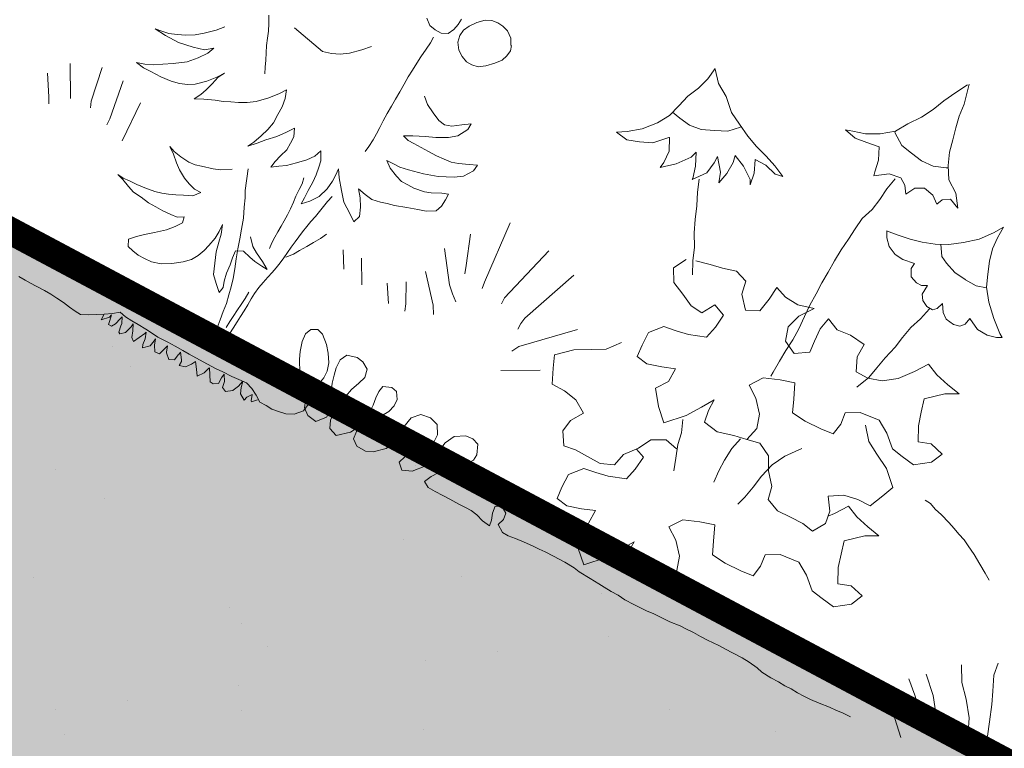
# Model space of a CAD drawing. Units: metres. Extents: x 392599 to 797980, y 536388 to 1073675.
# Drawn here: x 398645 to 398647, y 536786 to 536787 of the extents above; entities that cross this region are included whole.
import ezdxf

# ---------------------------------------------------------------- set-up
doc = ezdxf.new("R2010")
doc.units = ezdxf.units.M
doc.header["$MEASUREMENT"] = 0
doc.header["$PDMODE"] = 32
doc.header["$PDSIZE"] = -0.1
doc.layers.get('0').update_dxf_attribs({"lineweight": 13})
doc.layers.add('COTE', color=250, linetype='Continuous', lineweight=9)
doc.layers.add('nicicum', color=250, linetype='Continuous', lineweight=9)
doc.styles.get("Standard").update_dxf_attribs({"font": 'arial.ttf'})
doc.dimstyles.get("Standard").update_dxf_attribs({"dimtxt": 1.5, "dimasz": 0.35, "dimexe": 0.18, "dimexo": 0.0625, "dimgap": 0.1, "dimtad": 0, "dimzin": 0, "dimdsep": 46, "dimtxsty": 'Standard', "dimblk": 'DOT', "dimcen": 0.09, "dimse1": 1, "dimse2": 1, "dimclrd": 7, "dimclrt": 7, "dimadec": 0, "dimazin": 0, "dimtfac": 1, "dimtofl": 0, "dimtmove": 0, "dimatfit": 3, "dimldrblk": 'DOT', "dimfxl": 1, "dimtolj": 1, "dimtzin": 0, "dimlwd": 9, "dimarcsym": 1})

# ---------------------------------------------------------------- blocks, each defined once
blk = doc.blocks.new('A$C22C52089')
at = {"layer": 'nicicum', "color": 8, "linetype": 'Continuous', "lineweight": 5, "true_color": 0x808080}
for p, q in [((2325.9, 1125.5), (2314.4, 1105.2)), ((2330.8, 1114.8), (2327.5, 1128)), ((2335.8, 1094.5), (2330.8, 1114.8)), ((2314.4, 1105.2), (2303.4, 1084)), ((2337.7, 1073.6), (2335.8, 1094.5)), ((2303.4, 1084), (2294.3, 1062.9)), ((2294.3, 1062.9), (2283.6, 1042.5)), ((2341.8, 1053.5), (2337.7, 1073.6)), ((2283.6, 1042.5), (2268.7, 1022.2)), ((2346.8, 1033.5), (2341.8, 1053.5)), ((2351.7, 1013.1), (2346.8, 1033.5)), ((2268.7, 1022.2), (2256.1, 1002.1)), ((2360, 992.5), (2351.7, 1013.1)), ((2256.1, 1002.1), (2235.7, 986.2)), ((2256.1, 1002.1), (2256.4, 999.7)), ((2256.4, 999.7), (2276.4, 986.2)), ((2235.7, 986.2), (2214.6, 975.2)), ((2276.4, 986.2), (2296.8, 982.3)), ((2296.8, 982.3), (2317.4, 978.8)), ((2317.4, 978.8), (2338.5, 979.9)), ((2338.5, 979.9), (2358.6, 987.8)), ((2358.6, 987.8), (2361.6, 989.2)), ((2372.1, 972.2), (2360, 992.5)), ((2194, 969.1), (2181.9, 965.3)), ((2181.9, 965.3), (2202.5, 960.6)), ((2214.6, 975.2), (2194, 969.1)), ((2202.5, 960.6), (2223.1, 963.1)), ((2223.1, 963.1), (2244.3, 966.7)), ((2244.3, 966.7), (2253.9, 946.6)), ((2392.4, 957.9), (2372.1, 972.2)), ((1944, 954), (1941.1, 933.7)), ((1960.4, 935.1), (1944.7, 953.2)), ((2253.9, 946.6), (2257.7, 926.5)), ((2377.8, 937.8), (2389.1, 945)), ((2389.1, 945), (2406.7, 937.5)), ((2406.7, 937.5), (2392.4, 957.9)), ((2477.8, 929.3), (2488.2, 945.1)), ((2488.2, 945.1), (2487.6, 924.9)), ((1941.1, 933.7), (1934.8, 912.8)), ((1981.8, 922.1), (1960.4, 935.1)), ((2259.1, 920.2), (2279.7, 934.8)), ((2279.7, 934.8), (2300.1, 937.8)), ((2292.5, 932.1), (2288.3, 911.1)), ((2300.1, 937.8), (2311.6, 930.4)), ((2311.6, 930.4), (2320.1, 917.8)), ((2320.1, 917.8), (2328.4, 933.4)), ((2328.4, 933.4), (2342.9, 941.1)), ((2342.9, 941.1), (2360, 937.5)), ((2360, 937.5), (2373.2, 927.1)), ((2373.2, 927.1), (2377.8, 937.8)), ((2462.2, 909), (2477.8, 929.3)), ((1934.8, 912.8), (1925.7, 892.5)), ((2002.1, 902.4), (1981.8, 922.1)), ((2257.7, 926.5), (2259.1, 920.2)), ((2487.6, 924.9), (2489.2, 904.9)), ((2023, 891.6), (2002.1, 902.4)), ((2288.3, 911.1), (2286.1, 890.2)), ((2441.9, 891.7), (2462.2, 909)), ((2489.2, 904.9), (2494.4, 884.8)), ((1925.7, 892.5), (1919.7, 871.6)), ((2011.2, 872.4), (2026.6, 888.3)), ((2044.2, 880.9), (2023, 891.6)), ((2064.8, 872.4), (2044.2, 880.9)), ((2286.1, 890.2), (2282.6, 869.5)), ((2421.8, 877.6), (2441.9, 891.7)), ((2494.4, 884.8), (2501.9, 864.6)), ((1919.7, 871.6), (1913.4, 850.4)), ((1970.8, 854.5), (1991.1, 863.3)), ((1991.1, 863.3), (2011.2, 872.4)), ((2086.2, 865.5), (2064.8, 872.4)), ((2106.3, 858.1), (2086.2, 865.5)), ((2282.6, 869.5), (2275, 848.5)), ((2381.1, 860.2), (2401.5, 867.4)), ((2401.5, 867.4), (2421.8, 877.6)), ((2410, 871.7), (2420.7, 854.5)), ((2501.9, 864.6), (2509.7, 844.4)), ((1570.5, 847.2), (1560, 837.1)), ((1580.6, 851.6), (1570.5, 847.2)), ((1590.7, 853.1), (1580.6, 851.6)), ((1601, 852), (1590.7, 853.1)), ((1611.3, 848.5), (1601, 852)), ((1621.9, 840.4), (1611.3, 848.5)), ((1913.4, 850.4), (1901.8, 830.4)), ((1915.5, 857.5), (1930.7, 854.3)), ((1930.7, 854.3), (1950.7, 851.5)), ((1950.7, 851.5), (1970.8, 854.5)), ((2073, 851.8), (2072.8, 852.3)), ((2072.8, 852.3), (2093.1, 852.1)), ((2081.8, 831.5), (2073, 851.8)), ((2093.1, 852.1), (2113.4, 846)), ((2126.6, 848.5), (2106.3, 858.1)), ((2113.4, 846), (2126.6, 848.5)), ((2275, 848.5), (2272.7, 828.2)), ((2320.2, 849.1), (2340.6, 851.9)), ((2325.8, 839.4), (2320.9, 848.9)), ((2340.6, 851.9), (2361.1, 855.4)), ((2361.1, 855.4), (2381.1, 860.2)), ((2420.7, 854.5), (2432.8, 848.4)), ((2432.8, 848.4), (2452.3, 841.2)), ((1560, 837.1), (1551.7, 825.9)), ((1627.4, 829.6), (1621.9, 840.4)), ((2043.4, 830.6), (2040.6, 842.2)), ((2040.6, 842.2), (2061, 833.4)), ((2042.5, 810), (2043.4, 830.6)), ((2061, 833.4), (2081, 818.8)), ((2085.4, 811.4), (2081.8, 831.5)), ((2336.2, 828.5), (2325.8, 839.4)), ((2452.3, 841.2), (2472.6, 839)), ((2472.6, 839), (2473.7, 839.1)), ((2473.7, 839.1), (2493.7, 837.9)), ((2493.7, 837.9), (2510.3, 843.4)), ((2509.7, 844.4), (2524.9, 824.2)), ((1532.1, 809.2), (1534.5, 820)), ((1534.5, 820), (1534.8, 830.1)), ((1546.4, 815.8), (1545.1, 805.1)), ((1551.7, 825.9), (1546.4, 815.8)), ((1631.3, 822), (1628.2, 830.5)), ((1629.8, 811.6), (1631.3, 822)), ((1901.8, 830.4), (1884.2, 809.7)), ((1910.3, 797.1), (1929.6, 817.2)), ((1929.6, 817.2), (1930.4, 818)), ((1930.4, 818), (1940.8, 797.6)), ((1977.7, 805.9), (1981.2, 817.2)), ((1981.2, 817.2), (1990.9, 796.3)), ((2012.6, 795.2), (2015.9, 815.5)), ((2015.9, 815.5), (2015.6, 827.6)), ((2015.6, 827.6), (2032.1, 806.7)), ((2081, 818.8), (2085.4, 811.4)), ((2272.7, 828.2), (2270.9, 807.8)), ((2351.3, 821.4), (2336.2, 828.5)), ((2366.4, 820.2), (2351.3, 821.4)), ((2386.5, 823.3), (2366.4, 820.2)), ((2385.5, 813.2), (2386.5, 823.3)), ((2524.9, 824.2), (2545, 804)), ((1483.4, 804.8), (1493.5, 796.7)), ((1516.1, 794.3), (1526.9, 798.9)), ((1526.9, 798.9), (1532.1, 809.2)), ((1545.1, 805.1), (1547.5, 793.7)), ((1617.9, 791.5), (1626.3, 801.6)), ((1626.3, 801.6), (1629.8, 811.6)), ((1884.2, 809.7), (1864.2, 794.4)), ((1960.9, 785), (1977.7, 805.9)), ((2032.1, 806.7), (2037.9, 790)), ((2037.9, 790), (2042.5, 810)), ((2270.9, 807.8), (2268.8, 786.6)), ((2391.7, 801), (2385.5, 813.2)), ((2404.4, 796.5), (2391.7, 801)), ((2422.5, 801.3), (2413.7, 796.6)), ((2421.3, 784), (2422.5, 801.3)), ((2545, 804), (2565.2, 786.6)), ((1493.5, 796.7), (1504.7, 794.5)), ((1504.7, 794.5), (1516.1, 794.3)), ((1508.2, 782.2), (1508.1, 772)), ((1547.5, 793.7), (1555, 783.1)), ((1555, 783.1), (1565, 776.1)), ((1606.7, 780.9), (1617.9, 791.5)), ((1864.2, 794.4), (1849.3, 785)), ((1849.3, 785), (1869.9, 781.7)), ((1869.9, 781.7), (1890, 788.3)), ((1890, 788.3), (1910.3, 797.1)), ((1940.3, 767.1), (1960.9, 785)), ((1940.8, 797.6), (1941.7, 777.3)), ((1990.9, 796.3), (1996.4, 775.9)), ((1996.6, 774), (2012.6, 795.2)), ((2268.8, 786.6), (2267.6, 765.3)), ((2413.7, 796.6), (2404.4, 796.5)), ((2426.9, 775.5), (2421.3, 784)), ((2458.1, 786.1), (2454, 775)), ((2466.3, 773.9), (2458.1, 786.1)), ((2509.8, 785.4), (2507.4, 773.6)), ((2529.8, 775.5), (2509.8, 785.4)), ((2571.8, 782.9), (2563.4, 778.3)), ((2565.2, 786.6), (2571.8, 782.9)), ((1508.1, 772), (1506.5, 758.9)), ((1565, 776.1), (1575.4, 771.7)), ((1575.4, 771.7), (1585.7, 771.5)), ((1585.7, 771.5), (1596.4, 773.7)), ((1596.4, 773.7), (1606.7, 780.9)), ((1941.7, 777.3), (1940.3, 767.1)), ((1996.4, 775.9), (1996.6, 774)), ((2006.3, 780), (2013.7, 759.6)), ((2437.6, 769.9), (2426.9, 775.5)), ((2448.4, 769.3), (2437.6, 769.9)), ((2443.3, 768.3), (2437.9, 747.1)), ((2454, 775), (2448.4, 769.3)), ((2475.9, 766.2), (2466.3, 773.9)), ((2490.5, 764.4), (2475.9, 766.2)), ((2501.4, 766.6), (2490.5, 764.4)), ((2507.4, 773.6), (2501.4, 766.6)), ((2547.8, 774.7), (2529.8, 775.5)), ((2563.4, 778.3), (2547.8, 774.7)), ((1506.5, 758.9), (1504.6, 743.6)), ((2013.7, 759.6), (2023.8, 739.2)), ((2267.6, 765.3), (2266.6, 743.8)), ((1504.6, 743.6), (1503.7, 731.5)), ((2023.8, 739.2), (2031.8, 718)), ((2266.6, 743.8), (2266.1, 723.3)), ((2437.9, 747.1), (2430.7, 726.9)), ((1413.1, 708.2), (1424.8, 720.7)), ((1502.7, 717.9), (1501.8, 704.5)), ((1503.7, 731.5), (1502.7, 717.9)), ((2031.8, 718), (2040.2, 697.7)), ((2266.1, 723.3), (2265.8, 702.9)), ((2430.7, 726.9), (2426.3, 705.8)), ((1397.5, 693.8), (1413.1, 708.2)), ((1501.8, 704.5), (1501.3, 690.7)), ((2265.8, 702.9), (2265.4, 681.3)), ((2426.3, 705.8), (2422.8, 685.6)), ((1250, 687.2), (1256.6, 675.2)), ((1297.7, 688.6), (1356.7, 675.6)), ((1371.3, 679.4), (1384.9, 685.2)), ((1384.9, 685.2), (1397.5, 693.8)), ((1501.3, 690.7), (1501, 676.3)), ((1551.4, 679.3), (1540.8, 689)), ((1629.9, 684.6), (1617.3, 676)), ((1629.8, 674), (1629.9, 684.6)), ((2040.2, 697.7), (2051.9, 676.8)), ((2422.8, 685.6), (2416.6, 662.5)), ((2485, 686.8), (2470.1, 665.5)), ((2505.3, 677.6), (2485, 686.8)), ((1256.6, 675.2), (1262.3, 663.3)), ((1356.7, 675.6), (1371.3, 679.4)), ((1501, 676.3), (1500.5, 662.2)), ((1565.9, 671.5), (1551.4, 679.3)), ((1580.4, 664.6), (1565.9, 671.5)), ((1617.3, 676), (1603.6, 666.4)), ((1620, 656.6), (1629.8, 674)), ((2051.9, 676.8), (2060.3, 655.7)), ((2109.3, 668.1), (2088.3, 663.9)), ((2132.2, 674.3), (2109.3, 668.1)), ((2153.3, 667.1), (2132.2, 674.3)), ((2203.8, 681.4), (2201.4, 658.4)), ((2224, 674.2), (2203.8, 681.4)), ((2248, 672.7), (2224, 674.2)), ((2274.6, 679.9), (2248, 672.7)), ((2257.9, 656.6), (2274.6, 679.9)), ((2265.4, 681.3), (2266.3, 660.6)), ((2303.4, 675.7), (2299, 654.5)), ((2324.6, 666.5), (2303.4, 675.7)), ((2348.5, 668.9), (2324.6, 666.5)), ((2375.4, 665.6), (2348.5, 668.9)), ((2529.3, 671.4), (2505.3, 677.6)), ((2552.4, 667), (2529.3, 671.4)), ((1262.3, 663.3), (1266.1, 652.2)), ((1266.1, 652.2), (1270.2, 641.2)), ((1500.5, 662.2), (1500, 648.6)), ((1592, 662.6), (1580.4, 664.6)), ((1603.6, 666.4), (1592, 662.6)), ((1607.4, 647), (1620, 656.6)), ((2049.3, 652.6), (2037.3, 630.4)), ((2060.3, 655.7), (2070.5, 634.7)), ((2088.3, 663.9), (2064.5, 657.7)), ((2157.6, 645.1), (2153.3, 667.1)), ((2201.4, 658.4), (2197, 634.4)), ((2250.7, 632.6), (2257.9, 656.6)), ((2266.3, 660.6), (2267.6, 638.3)), ((2299, 654.5), (2300.4, 632.6)), ((2374.9, 642.6), (2375.4, 665.6)), ((2416.6, 662.5), (2412.2, 641.4)), ((2470.1, 665.5), (2451.4, 642.1)), ((2505.2, 632.6), (2531.5, 656.1)), ((2531.5, 656.1), (2552.4, 667)), ((1194.7, 635.9), (1185, 624.4)), ((1270.2, 641.2), (1275.5, 629.9)), ((1500, 648.6), (1499.6, 634.7)), ((1573.4, 630.7), (1588.9, 637.4)), ((1588.9, 637.4), (1607.4, 647)), ((2175.2, 624.4), (2157.6, 645.1)), ((2267.6, 638.3), (2267.4, 617.4)), ((2384.9, 619.8), (2374.9, 642.6)), ((2412.2, 641.4), (2407.8, 621.2)), ((2451.4, 642.1), (2429.7, 626.4)), ((1185, 624.4), (1169.4, 610.9)), ((1275.5, 629.9), (1280.3, 619.1)), ((1280.3, 619.1), (1285.3, 608.1)), ((1499.6, 634.7), (1499.4, 621)), ((1499.4, 621), (1499.4, 608.9)), ((1540.4, 614.5), (1554, 622.1)), ((1554, 622.1), (1573.4, 630.7)), ((1658.6, 623.4), (1642.1, 616.8)), ((1671.2, 629.2), (1658.6, 623.4)), ((1670.2, 617.6), (1671.2, 629.2)), ((2037.3, 630.4), (2049.2, 609.6)), ((2197, 634.4), (2175.2, 624.4)), ((2257.8, 609.7), (2250.7, 632.6)), ((2300.4, 632.6), (2301.8, 612.5)), ((2406.9, 619.3), (2384.9, 619.8)), ((2407.8, 621.2), (2397.7, 598)), ((2429.7, 626.4), (2406.9, 619.3)), ((2511.4, 610.8), (2505.2, 632.6)), ((1169.4, 610.9), (1157.7, 601.3)), ((1285.3, 608.1), (1289.6, 598)), ((1499.4, 608.9), (1499.4, 596.6)), ((1551, 611.5), (1540.4, 614.5)), ((1561.7, 611.4), (1551, 611.5)), ((1575.2, 611.4), (1561.7, 611.4)), ((1588.8, 611.3), (1575.2, 611.4)), ((1604.3, 611.2), (1588.8, 611.3)), ((1617.8, 612.1), (1604.3, 611.2)), ((1630.4, 613), (1617.8, 612.1)), ((1642.1, 616.8), (1630.4, 613)), ((1659.4, 602.1), (1670.2, 617.6)), ((2049.2, 609.6), (2071.4, 599.5)), ((2113.7, 586.9), (2126.7, 608.2)), ((2126.7, 608.2), (2147, 599.9)), ((2280, 598.7), (2257.8, 609.7)), ((2267.4, 617.4), (2265.5, 596.4)), ((2301.8, 612.5), (2280, 598.7)), ((2517.5, 588.9), (2511.4, 610.8)), ((1131.5, 587.9), (1117.9, 583.1)), ((1144.1, 593.6), (1131.5, 587.9)), ((1157.7, 601.3), (1144.1, 593.6)), ((1164.4, 581.9), (1182.8, 586.6)), ((1182.8, 586.6), (1195.5, 596.2)), ((1195.5, 596.2), (1190.6, 584.6)), ((1326.1, 580.9), (1333.9, 591.5)), ((1333.9, 591.5), (1338.7, 577.9)), ((1499.4, 596.6), (1499.1, 585.6)), ((1622.5, 582), (1646.8, 593.5)), ((1646.8, 593.5), (1659.4, 602.1)), ((2071.4, 599.5), (2092.7, 588.4)), ((2092.7, 588.4), (2113.7, 586.9)), ((2147, 599.9), (2144.6, 576)), ((2265.5, 596.4), (2264.5, 575.6)), ((2529.5, 565.2), (2517.5, 588.9)), ((1106.3, 581.3), (1094.6, 579.4)), ((1094.6, 579.4), (1115, 577.3)), ((1117.9, 583.1), (1106.3, 581.3)), ((1115, 577.3), (1139.2, 577.2)), ((1139.2, 577.2), (1164.4, 581.9)), ((1179.8, 570.2), (1167.1, 555.7)), ((1190.6, 584.6), (1179.8, 570.2)), ((1314.4, 566.4), (1326.1, 580.9)), ((1338.7, 577.9), (1340.5, 563.4)), ((1497.8, 572.5), (1496.3, 562.3)), ((1499.1, 585.6), (1497.8, 572.5)), ((1574, 568.8), (1599.2, 574.4)), ((1599.2, 574.4), (1622.5, 582)), ((1763.9, 570.1), (1772, 463.2)), ((2144.6, 576), (2139.2, 554.8)), ((2264.5, 575.6), (2263.9, 554.7)), ((2550.4, 572.3), (2529.5, 565.2)), ((2574.4, 566), (2550.4, 572.3)), ((1167.1, 555.7), (1147.7, 542.3)), ((1210.6, 542.9), (1222.3, 556.4)), ((1224.3, 557.3), (1220.3, 542.8)), ((1222.3, 556.4), (1230.2, 567.9)), ((1230.2, 567.9), (1224.3, 557.3)), ((1298.8, 551), (1314.4, 566.4)), ((1340.5, 563.4), (1340.5, 548.9)), ((1545.8, 557.3), (1535.2, 566.1)), ((1535.2, 566.1), (1548.8, 566)), ((1561.3, 550.4), (1545.8, 557.3)), ((1548.8, 566), (1559.5, 565.9)), ((1559.5, 565.9), (1574, 568.8)), ((1640.8, 560.6), (1625.2, 552.9)), ((1651.5, 564.4), (1640.8, 560.6)), ((1650.3, 541.2), (1651.4, 553.8)), ((1651.4, 553.8), (1651.5, 564.4)), ((1841.9, 559.1), (1813.6, 455.7)), ((2139.2, 554.8), (2110.7, 544.7)), ((2263.9, 554.7), (2263.4, 547.1)), ((2280, 548.9), (2303.8, 556.1)), ((2303.8, 556.1), (2314.8, 531.4)), ((2400.5, 551.2), (2422.3, 563.1)), ((2422.3, 563.1), (2455.7, 566.6)), ((2455.7, 566.6), (2477, 553.6)), ((2565.2, 545.8), (2574.4, 566)), ((1147.7, 542.3), (1133.1, 533.6)), ((1196, 529.4), (1210.6, 542.9)), ((1220.3, 542.8), (1216.4, 529.3)), ((1273.6, 535.7), (1286.2, 542.4)), ((1286.2, 542.4), (1298.8, 551)), ((1340.5, 548.9), (1340.4, 533.4)), ((1366.5, 529.3), (1375.3, 541.9)), ((1375.3, 541.9), (1381, 528.3)), ((1572.9, 546.5), (1561.3, 550.4)), ((1584.5, 546.4), (1572.9, 546.5)), ((1596.1, 546.3), (1584.5, 546.4)), ((1614.6, 549.1), (1596.1, 546.3)), ((1625.2, 552.9), (1614.6, 549.1)), ((1646.4, 530.5), (1650.3, 541.2)), ((1897.4, 543), (1858.7, 441.9)), ((2089.7, 540.5), (2068.8, 537.2)), ((2110.7, 544.7), (2089.7, 540.5)), ((2238.5, 517.5), (2253.4, 538.8)), ((2253.4, 538.8), (2280, 548.9)), ((2402.8, 531.2), (2400.5, 551.2)), ((2457.5, 527.4), (2439.8, 549.1)), ((2477, 553.6), (2497.5, 534.9)), ((2540.7, 528.1), (2565.2, 545.8)), ((1119.5, 525), (1106.9, 519.3)), ((1133.1, 533.6), (1119.5, 525)), ((1172.7, 517.9), (1185.3, 522.7)), ((1185.3, 522.7), (1196, 529.4)), ((1216.4, 529.3), (1212.4, 518.6)), ((1220.2, 513.8), (1237.6, 521.4)), ((1237.6, 521.4), (1250.2, 525.2)), ((1250.2, 525.2), (1261.9, 530.9)), ((1261.9, 530.9), (1273.6, 535.7)), ((1340.4, 533.4), (1337.4, 518.9)), ((1355.8, 515.8), (1366.5, 529.3)), ((1381, 528.3), (1380.9, 516.7)), ((1426.5, 516.4), (1431.4, 528.9)), ((1431.4, 528.9), (1439, 514.4)), ((1618.2, 518.1), (1631.8, 521.9)), ((1631.8, 521.9), (1646.4, 530.5)), ((1714.8, 522.8), (1732.2, 473.6)), ((2068.8, 537.2), (2051, 516.8)), ((2314.8, 531.4), (2323.8, 510.5)), ((2399.4, 511), (2402.8, 531.2)), ((2478.7, 515.4), (2457.5, 527.4)), ((2497.5, 534.9), (2517.7, 531.4)), ((2517.7, 531.4), (2540.7, 528.1)), ((1106.9, 519.3), (1093.3, 515.5)), ((1093.3, 515.5), (1107.8, 513.5)), ((1107.8, 513.5), (1121.4, 513.4)), ((1121.4, 513.4), (1139.8, 513.3)), ((1139.8, 513.3), (1158.2, 515.1)), ((1158.2, 515.1), (1172.7, 517.9)), ((1212.4, 518.6), (1205.6, 507.1)), ((1205.6, 507.1), (1220.2, 513.8)), ((1337.4, 518.9), (1332.4, 504.4)), ((1342.1, 502.4), (1355.8, 515.8)), ((1380.9, 516.7), (1380.9, 504.1)), ((1417.7, 504.8), (1426.5, 516.4)), ((1439, 514.4), (1440.9, 503.7)), ((1471.9, 505.4), (1471, 516.1)), ((1471, 516.1), (1478.7, 503.5)), ((1471.8, 493.8), (1471.9, 505.4)), ((1568.8, 502.9), (1581.4, 505.8)), ((1581.4, 505.8), (1600.8, 512.4)), ((1600.8, 512.4), (1618.2, 518.1)), ((2051, 516.8), (2051.4, 492.9)), ((2258.9, 503.5), (2238.5, 517.5)), ((2323.8, 510.5), (2348.7, 508.1)), ((2348.7, 508.1), (2377.4, 508.7)), ((2377.4, 508.7), (2399.4, 511)), ((2503.9, 501.5), (2478.7, 515.4)), ((1320.7, 479.2), (1332.4, 490.8)), ((1326.5, 489.9), (1320.7, 479.2)), ((1332.4, 504.4), (1326.5, 489.9)), ((1332.4, 490.8), (1342.1, 502.4)), ((1375.9, 490.5), (1373, 478)), ((1380.9, 504.1), (1375.9, 490.5)), ((1392.3, 480.7), (1405, 492.3)), ((1405, 492.3), (1417.7, 504.8)), ((1440.9, 503.7), (1442.8, 490.1)), ((1442.8, 490.1), (1443.7, 476.6)), ((1469.8, 478.3), (1471.8, 493.8)), ((1478.7, 503.5), (1492.1, 486.9)), ((1525.1, 490.6), (1515.5, 502.3)), ((1515.5, 502.3), (1530, 499.3)), ((1532.8, 477), (1525.1, 490.6)), ((1530, 499.3), (1543.5, 497.3)), ((1543.5, 497.3), (1558.1, 500.1)), ((1558.1, 500.1), (1568.8, 502.9)), ((2051.4, 492.9), (2052.8, 472.8)), ((2276.5, 482.8), (2258.9, 503.5)), ((2528.2, 479), (2503.9, 501.5)), ((1047, 481.5), (1056.9, 424)), ((1088.2, 478.7), (1098, 412.3)), ((1373, 478), (1371, 466.3)), ((1371, 466.3), (1381.7, 474)), ((1381.7, 474), (1392.3, 480.7)), ((1427.1, 476.4), (1429.3, 466.3)), ((1443.7, 476.6), (1443.6, 461.1)), ((1463.9, 460.9), (1469.8, 478.3)), ((1492.1, 486.9), (1504.6, 471.4)), ((1538.5, 462.4), (1532.8, 477)), ((1687.7, 481.7), (1722.9, 432.1)), ((1732.2, 473.6), (1736.8, 460.4)), ((2001.6, 459.5), (2019.3, 481.2)), ((2052.8, 472.8), (2072.9, 469.3)), ((2072.9, 469.3), (2096.7, 476.5)), ((2096.7, 476.5), (2118.6, 484.6)), ((2118.6, 484.6), (2118.1, 460.6)), ((2283.6, 460), (2276.5, 482.8)), ((2520, 458.8), (2528.2, 479)), ((2585.3, 485.4), (2595.4, 484.3)), ((2595.4, 484.3), (2606.7, 479.8)), ((2606.7, 479.8), (2620.2, 476.4)), ((2620.2, 476.4), (2637, 470.8)), ((997, 462.8), (1024.6, 411.9)), ((1130.7, 459.5), (1133, 389.9)), ((1429.3, 466.3), (1429.3, 455.4)), ((1443.6, 461.1), (1443.5, 447.5)), ((1454.1, 446.5), (1463.9, 460.9)), ((1480.4, 460), (1478.5, 449.4)), ((1483.3, 470.7), (1480.4, 460)), ((1504.6, 471.4), (1522, 459.6)), ((1522, 459.6), (1534.5, 450.8)), ((1534.5, 450.8), (1538.5, 462.4)), ((1772, 463.2), (1773.8, 452.3)), ((1944.8, 466.1), (1872, 395.7)), ((1980.4, 447.5), (2001.6, 459.5)), ((2118.1, 460.6), (2104.1, 440.3)), ((2186.2, 448.5), (2199.2, 468.9)), ((2199.2, 468.9), (2198.7, 448.8)), ((2277.4, 435.9), (2283.6, 460)), ((2364.9, 465.4), (2345.7, 441.2)), ((2509, 434.6), (2520, 458.8)), ((2637, 470.8), (2649.4, 466.3)), ((2649.4, 466.3), (2660.7, 461.8)), ((2660.7, 461.8), (2673.1, 457.3)), ((2673.1, 457.3), (2683.2, 451.7)), ((1338.9, 446.2), (1351.3, 412.2)), ((1429.3, 455.4), (1429.7, 443.5)), ((1429.7, 443.5), (1431, 432.6)), ((1443.5, 447.5), (1443.4, 435.9)), ((1443.4, 435.9), (1454.1, 446.5)), ((1478.5, 449.4), (1476.3, 439.2)), ((1813.6, 455.7), (1813.6, 444.8)), ((1858.7, 441.9), (1857.5, 430.9)), ((1955.2, 433.6), (1980.4, 447.5)), ((2104.1, 440.3), (2122.7, 415.8)), ((2170.4, 424.3), (2186.2, 448.5)), ((2198.7, 448.8), (2201.9, 428.8)), ((2277.4, 435.9), (2299.3, 441.1)), ((2299.3, 441.1), (2321.5, 429.1)), ((2345.7, 441.2), (2334.1, 418.6)), ((2683.2, 451.7), (2698.9, 443.8)), ((2698.9, 443.8), (2714.7, 433.7)), ((971.8, 431), (991.9, 397.8)), ((1056.9, 424), (1061.1, 413.7)), ((1299, 423.6), (1288.1, 419.2)), ((1315.6, 433.4), (1299, 423.6)), ((1431, 432.6), (1431.9, 420.7)), ((1474.2, 428.8), (1471.4, 417.6)), ((1476.3, 439.2), (1474.2, 428.8)), ((1677.9, 433.2), (1714.8, 389.9)), ((1722.9, 432.1), (1734.5, 421.7)), ((1857.5, 430.9), (1856.9, 420.5)), ((1930.9, 411.1), (1955.2, 433.6)), ((2143.2, 396), (2170.4, 424.3)), ((2201.9, 428.8), (2227.8, 424.5)), ((2227.8, 424.5), (2255.5, 431.7)), ((2255.5, 431.7), (2277.4, 435.9)), ((2267.4, 432.1), (2262.7, 411.2)), ((2321.5, 429.1), (2333.4, 407.3)), ((2440.4, 416.1), (2462.2, 429.9)), ((2462.2, 429.9), (2486, 434.2)), ((2486, 434.2), (2509, 434.6)), ((2714.7, 433.7), (2729.3, 424.7)), ((2729.3, 424.7), (2740.6, 417.9)), ((1098, 412.3), (1098.4, 401.6)), ((1217.4, 414.8), (1207.3, 418.7)), ((1207.3, 418.7), (1218.7, 410)), ((1231, 411.7), (1217.4, 414.8)), ((1218.7, 410), (1229.3, 399.9)), ((1246.8, 410.4), (1231, 411.7)), ((1258.2, 411.3), (1246.8, 410.4)), ((1268.7, 414.3), (1258.2, 411.3)), ((1288.1, 419.2), (1268.7, 414.3)), ((1351.3, 412.2), (1357, 401.5)), ((1431.9, 420.7), (1431.9, 409.3)), ((1431.9, 409.3), (1431.9, 398.3)), ((1469.5, 407.5), (1467.1, 396.1)), ((1471.4, 417.6), (1469.5, 407.5)), ((1503.9, 411.1), (1498.6, 400.1)), ((1734.5, 421.7), (1745.4, 412.4)), ((1939.1, 390.8), (1930.9, 411.1)), ((2122.7, 415.8), (2143.2, 396)), ((2168.4, 415.6), (2176.7, 395.3)), ((2262.7, 411.2), (2260.5, 388.7)), ((2334.1, 418.6), (2327.3, 393.9)), ((2333.4, 407.3), (2350.1, 386.6)), ((2454.2, 395.3), (2440.4, 416.1)), ((2477.7, 417.2), (2462.8, 395.9)), ((2498, 408.1), (2477.7, 417.2)), ((2522, 401.8), (2498, 408.1)), ((991.9, 397.8), (997, 387.1)), ((1229.3, 399.9), (1239.3, 391.5)), ((1239.3, 391.5), (1252.9, 383.6)), ((1357, 401.5), (1362.7, 387)), ((1431.9, 398.3), (1431.5, 387.8)), ((1467.1, 396.1), (1465.5, 386.1)), ((1498.6, 400.1), (1491.6, 389.1)), ((1540.4, 401.4), (1556.5, 373.7)), ((1573.9, 403.2), (1594.7, 364.5)), ((1657.1, 403.2), (1673.8, 370.8)), ((1872, 395.7), (1865.6, 383.5)), ((2176.7, 395.3), (2180.5, 375.2)), ((2327.3, 393.9), (2323.7, 371.4)), ((2457.5, 374.3), (2454.2, 395.3)), ((2462.8, 395.9), (2455.6, 386.8)), ((2545.1, 397.5), (2522, 401.8)), ((2524.2, 386.5), (2545.1, 397.5)), ((1252.9, 383.6), (1264.4, 378.8)), ((1264.4, 378.8), (1276.2, 375.3)), ((1276.2, 375.3), (1288.1, 374.9)), ((1288.1, 374.9), (1278.8, 364.3)), ((1362.7, 387), (1370.4, 370.5)), ((1431, 377.3), (1430.6, 367.2)), ((1431.5, 387.8), (1431, 377.3)), ((1464.1, 375.8), (1462.5, 365.1)), ((1465.5, 386.1), (1464.1, 375.8)), ((1485, 378.1), (1477.1, 366.7)), ((1491.6, 389.1), (1485, 378.1)), ((1630.5, 386.4), (1648.4, 358.1)), ((1714.8, 389.9), (1722.9, 376.6)), ((1921.6, 377.7), (1864.5, 347.1)), ((1950.1, 366.7), (1939.1, 390.8)), ((2180.5, 375.2), (2187.9, 354.1)), ((2260.5, 388.7), (2260.5, 368.6)), ((2350.1, 386.6), (2355.3, 364.7)), ((2497.9, 363.1), (2524.2, 386.5)), ((1278.8, 364.3), (1264.8, 357.7)), ((1370.4, 370.5), (1376.1, 353)), ((1430.6, 367.2), (1430.6, 356.6)), ((1462.5, 365.1), (1461.1, 354.1)), ((1477.1, 366.7), (1471, 356.6)), ((1673.8, 370.8), (1678.4, 359.3)), ((1973.1, 366.3), (1950.1, 366.7)), ((1996.9, 362), (1973.1, 366.3)), ((2018.6, 348.2), (1996.9, 362)), ((2137.6, 361.2), (2125.7, 339.4)), ((2159.8, 373.2), (2137.6, 361.2)), ((2181.7, 368), (2159.8, 373.2)), ((2260.5, 368.6), (2262.4, 348.3)), ((2323.7, 371.4), (2319, 350.2)), ((2355.3, 364.7), (2377.5, 355.6)), ((2444.5, 353), (2457.5, 374.3)), ((2504.1, 341.2), (2497.9, 363.1)), ((1231.4, 343.7), (1220, 341.1)), ((1242.4, 347.6), (1231.4, 343.7)), ((1253.4, 352.5), (1242.4, 347.6)), ((1264.8, 357.7), (1253.4, 352.5)), ((1344.7, 332.3), (1344.7, 345)), ((1344.7, 345), (1349.9, 330.1)), ((1376.1, 353), (1380.8, 337.5)), ((1405.7, 336.2), (1395.1, 349)), ((1430.6, 356.6), (1431.9, 346.5)), ((1459.9, 343.8), (1458.5, 333.8)), ((1461.1, 354.1), (1459.9, 343.8)), ((1471, 356.6), (1462.2, 346.5)), ((2004.9, 327.4), (2018.6, 348.2)), ((2187.9, 354.1), (2194.8, 333.5)), ((2319, 350.2), (2314.4, 334.3)), ((2377.5, 355.6), (2401.4, 356)), ((2401.4, 356), (2424.4, 356.5)), ((2424.4, 356.5), (2444.5, 353)), ((1163.4, 336.2), (1152.9, 337.1)), ((1152.9, 337.1), (1163.9, 333.6)), ((1174.4, 337.1), (1163.4, 336.2)), ((1163.9, 333.6), (1177.9, 327.9)), ((1188.4, 337.6), (1174.4, 337.1)), ((1177.9, 327.9), (1189.3, 323.5)), ((1202.5, 338.4), (1188.4, 337.6)), ((1220, 341.1), (1202.5, 338.4)), ((1272.3, 320.9), (1282.4, 326.6)), ((1282.4, 326.6), (1284.5, 316.5)), ((1344.2, 319.6), (1344.7, 332.3)), ((1349.9, 330.1), (1353, 316.5)), ((1380.8, 337.5), (1385.6, 321)), ((1416.2, 329.7), (1405.7, 336.2)), ((1431.6, 322.2), (1416.2, 329.7)), ((1458.5, 333.8), (1456.4, 323.2)), ((2001.6, 306.4), (2004.9, 327.4)), ((2125.7, 339.4), (2109, 318.7)), ((2123.6, 336.9), (2139.7, 330.4)), ((2139.7, 330.4), (2137.3, 306.4)), ((2510.2, 319.3), (2504.1, 341.2)), ((1189.3, 323.5), (1204.2, 322.2)), ((1204.2, 322.2), (1219.6, 319.6)), ((1219.6, 319.6), (1233.2, 319.1)), ((1233.2, 319.1), (1246.8, 319.1)), ((1246.8, 319.1), (1261.3, 320)), ((1261.3, 320), (1272.3, 320.9)), ((1284.5, 316.5), (1276.6, 305.5)), ((1340.7, 303.8), (1344.2, 319.6)), ((1353, 316.5), (1356.1, 300.2)), ((1383.7, 316.5), (1395.6, 322.2)), ((1385, 304.2), (1383.7, 316.5)), ((1385.6, 321), (1391.3, 305.5)), ((1395.6, 322.2), (1409.6, 318.2)), ((1409.6, 318.2), (1420.6, 316)), ((1420.6, 316), (1434.2, 314.7)), ((1444.7, 313.9), (1431.6, 322.2)), ((1434.2, 314.7), (1444.7, 313.9)), ((1454.4, 313.1), (1451.7, 303)), ((1456.4, 323.2), (1454.4, 313.1)), ((2109, 318.7), (2103.8, 296.8)), ((2522.2, 295.6), (2510.2, 319.3)), ((1266.6, 294.1), (1251.2, 280.5)), ((1276.6, 305.5), (1266.6, 294.1)), ((1337.6, 292.8), (1340.7, 303.8)), ((1356.1, 300.2), (1370.1, 265.1)), ((1386.8, 291.9), (1385, 304.2)), ((1391.3, 305.5), (1397, 289.9)), ((1451.7, 303), (1448.8, 291.7)), ((2014.6, 285.1), (2001.6, 306.4)), ((2103.8, 296.8), (2081.6, 287.6)), ((2137.3, 306.4), (2131.9, 285.3)), ((2393.2, 281.6), (2415, 293.5)), ((2415, 293.5), (2448.4, 297.1)), ((2448.4, 297.1), (2469.7, 284.1)), ((2543.1, 302.7), (2522.2, 295.6)), ((2567.1, 296.5), (2543.1, 302.7)), ((2557.9, 276.2), (2567.1, 296.5)), ((2817.9, 303.3), (2821.1, 282.3)), ((1251.2, 280.5), (1238.5, 270)), ((1326.2, 270), (1332.8, 280.9)), ((1332.8, 280.9), (1337.6, 292.8)), ((1388.1, 277), (1386.8, 291.9)), ((1390.7, 263.4), (1388.1, 277)), ((1397, 289.9), (1401.8, 274.4)), ((1446.2, 280.8), (1444.9, 269)), ((1448.8, 291.7), (1446.2, 280.8)), ((2034.7, 288.5), (2014.6, 285.1)), ((2057.7, 288.1), (2034.7, 288.5)), ((2081.6, 287.6), (2057.7, 288.1)), ((2131.9, 285.3), (2103.4, 275.1)), ((2246.1, 269.3), (2272.7, 279.3)), ((2272.7, 279.3), (2296.5, 286.5)), ((2296.5, 286.5), (2307.5, 261.8)), ((2395.5, 261.6), (2393.2, 281.6)), ((2469.7, 284.1), (2490.2, 265.3)), ((2821.1, 282.3), (2832, 258.2)), ((1227.9, 260.8), (1218.3, 250.7)), ((1238.5, 270), (1227.9, 260.8)), ((1316.1, 259.9), (1326.2, 270)), ((1370.1, 265.1), (1381.1, 253.7)), ((1394.3, 253.3), (1390.7, 263.4)), ((1401.8, 274.4), (1405.5, 260.8)), ((1405.5, 260.8), (1408.4, 247.2)), ((1435.6, 266.4), (1435, 254.4)), ((1444.9, 269), (1444, 258.6)), ((1554.9, 260), (1565.2, 265.1)), ((1565.2, 265.1), (1575.5, 261.9)), ((1575.5, 261.9), (1589.5, 250.2)), ((2061.4, 267.6), (2043.7, 247.2)), ((2082.4, 270.9), (2061.4, 267.6)), ((2103.4, 275.1), (2082.4, 270.9)), ((2231.2, 247.9), (2246.1, 269.3)), ((2307.5, 261.8), (2316.5, 240.9)), ((2392.1, 241.4), (2395.5, 261.6)), ((2490.2, 265.3), (2510.4, 261.9)), ((2510.4, 261.9), (2533.4, 258.5)), ((2533.4, 258.5), (2557.9, 276.2)), ((2765.6, 272.4), (2779.6, 247)), ((1218.3, 250.7), (1223.5, 240.1)), ((1285.4, 240.1), (1300.8, 248.9)), ((1300.8, 248.9), (1316.1, 259.9)), ((1381.1, 253.7), (1392.1, 243.2)), ((1392.1, 243.2), (1394.3, 253.3)), ((1408.4, 247.2), (1411.2, 232.7)), ((1435, 254.4), (1433.7, 242.5)), ((1443.5, 247), (1443, 235.6)), ((1444, 258.6), (1443.5, 247)), ((1550.2, 249.3), (1554.9, 260)), ((1551.2, 235.7), (1550.2, 249.3)), ((1589.5, 250.2), (1598.4, 238.5)), ((1621.3, 238), (1627.3, 250.2)), ((1627.3, 250.2), (1644.1, 254.9)), ((1644.1, 254.9), (1655.8, 252.5)), ((1655.8, 252.5), (1668, 245.5)), ((1668, 245.5), (1670.8, 231.5)), ((2043.7, 247.2), (2044.1, 223.3)), ((2251.6, 234), (2231.2, 247.9)), ((2779.6, 247), (2799.2, 225.8)), ((2832, 258.2), (2840.9, 237.9)), ((1223.5, 240.1), (1233.6, 237.1)), ((1233.6, 237.1), (1245, 235.3)), ((1245, 235.3), (1256.9, 235.3)), ((1256.9, 235.3), (1269.6, 235.7)), ((1269.6, 235.7), (1285.4, 240.1)), ((1411.2, 232.7), (1413, 218.2)), ((1432.4, 232), (1431, 218.8)), ((1433.7, 242.5), (1432.4, 232)), ((1443, 235.6), (1442.2, 224.3)), ((1556.3, 219.4), (1551.2, 235.7)), ((1598.4, 238.5), (1607.2, 225)), ((1621.7, 223.6), (1621.3, 238)), ((1670.8, 231.5), (1666.6, 218.4)), ((1702.1, 221.7), (1704.4, 232)), ((1704.4, 232), (1718, 237.6)), ((1718, 237.6), (1728.2, 235.2)), ((1728.2, 235.2), (1735.3, 224.5)), ((2269.2, 213.2), (2251.6, 234)), ((2316.5, 240.9), (2341.4, 238.5)), ((2341.4, 238.5), (2370.1, 239.1)), ((2370.1, 239.1), (2392.1, 241.4)), ((2720.9, 231.5), (2747.9, 206)), ((2840.9, 237.9), (2850.8, 210.8)), ((1413, 218.2), (1414.9, 203.6)), ((1431, 218.8), (1430.2, 208.7)), ((1441.3, 214.2), (1440.2, 201.9)), ((1442.2, 224.3), (1441.3, 214.2)), ((1561, 207.7), (1556.3, 219.4)), ((1607.2, 225), (1611, 211.4)), ((1624.1, 210.9), (1621.7, 223.6)), ((1666.6, 218.4), (1661, 203.5)), ((1702.6, 210), (1702.1, 221.7)), ((1735.7, 212.8), (1732.5, 200.2)), ((1735.3, 224.5), (1735.7, 212.8)), ((1769.8, 208.1), (1781.5, 220.3)), ((1781.5, 220.3), (1798.3, 223.1)), ((1798.3, 223.1), (1813.3, 218.4)), ((1813.3, 218.4), (1821.7, 203.9)), ((1839, 197.9), (1846.9, 214.2)), ((1846.9, 214.2), (1863.7, 224)), ((1863.7, 224), (1876.4, 225)), ((1876.4, 225), (1888, 221.2)), ((1888, 221.2), (1894.6, 204.9)), ((2044.1, 223.3), (2045.5, 203.2)), ((2089.4, 206.9), (2111.3, 215)), ((2111.3, 215), (2110.8, 191.1)), ((2276.3, 190.4), (2269.2, 213.2)), ((2799.2, 225.8), (2817.9, 200.8)), ((1414.9, 203.6), (1416.7, 190)), ((1430.2, 208.7), (1429.3, 197.3)), ((1440.2, 201.9), (1439.4, 190.9)), ((1572.7, 187.6), (1561, 207.7)), ((1611, 199.3), (1607.7, 182)), ((1611, 211.4), (1611, 199.3)), ((1627.3, 197.9), (1624.1, 210.9)), ((1632.5, 184.8), (1627.3, 197.9)), ((1661, 203.5), (1657.7, 189.5)), ((1704.4, 197.4), (1702.6, 210)), ((1704.9, 182.4), (1704.4, 197.4)), ((1732.5, 200.2), (1725, 188.1)), ((1766.1, 189.5), (1769.8, 208.1)), ((1821.7, 203.9), (1821.7, 191.3)), ((1836.6, 185.7), (1839, 197.9)), ((1894.6, 204.9), (1893.6, 194.6)), ((2045.5, 203.2), (2065.6, 199.8)), ((2065.6, 199.8), (2089.4, 206.9)), ((2178.9, 179), (2191.9, 199.3)), ((2191.9, 199.3), (2191.4, 179.2)), ((2699.4, 211.4), (2720.9, 192.2)), ((2747.9, 206), (2765.6, 181.9)), ((2817.9, 200.8), (2827.8, 178.5)), ((2850.8, 210.8), (2858.8, 188.5)), ((1583.9, 176.8), (1572.7, 187.6)), ((1607.7, 182), (1603.5, 169.8)), ((1641.8, 167), (1632.5, 184.8)), ((1657.7, 189.5), (1654, 171.2)), ((1704, 169.8), (1704.9, 182.4)), ((1725, 188.1), (1709.6, 169.4)), ((1766.1, 178.2), (1766.1, 189.5)), ((1821.7, 191.3), (1811.4, 176.8)), ((1834.8, 173.6), (1836.6, 185.7)), ((1886.2, 183.8), (1871.7, 170.3)), ((1893.6, 194.6), (1886.2, 183.8)), ((2110.8, 191.1), (2096.8, 170.7)), ((2191.4, 179.2), (2194.6, 159.2)), ((2270.1, 166.4), (2276.3, 190.4)), ((2662.7, 182), (2686.2, 162.8)), ((2720.9, 192.2), (2746.3, 166.2)), ((2765.6, 181.9), (2779.4, 160.6)), ((1601.2, 162.4), (1583.9, 176.8)), ((1603.5, 169.8), (1602.1, 151.6)), ((1645.6, 156.3), (1641.8, 167)), ((1654, 171.2), (1653, 159.6)), ((1700.2, 154.4), (1704, 169.8)), ((1709.6, 169.4), (1703.5, 157.7)), ((1763.8, 158.6), (1766.1, 178.2)), ((1811.4, 176.8), (1796, 157.2)), ((1832.4, 161.9), (1834.8, 173.6)), ((1871.7, 170.3), (1861.4, 159.6)), ((2096.8, 170.7), (2115.4, 146.2)), ((2163.1, 154.8), (2178.9, 179)), ((2248.2, 162.1), (2270.1, 166.4)), ((2746.3, 166.2), (2766.9, 146)), ((1609.1, 148.3), (1601.2, 162.4)), ((1602.1, 151.6), (1606.3, 140.4)), ((1607.2, 135.3), (1609.1, 148.3)), ((1645.6, 143.7), (1645.6, 156.3)), ((1653, 159.6), (1654, 142.3)), ((1692.3, 140.4), (1700.2, 154.4)), ((1703.5, 157.7), (1700.7, 146)), ((1757.2, 144.1), (1763.8, 158.6)), ((1796, 157.2), (1790.9, 146)), ((1812.8, 131.1), (1828.2, 149.3)), ((1828.2, 149.3), (1832.4, 161.9)), ((1852.1, 148.8), (1844.6, 137.6)), ((1861.4, 159.6), (1852.1, 148.8)), ((1960.9, 143.7), (1971.7, 148.3)), ((1971.7, 148.3), (1981.9, 141.8)), ((2135.9, 126.5), (2163.1, 154.8)), ((2194.6, 159.2), (2220.5, 154.9)), ((2220.5, 154.9), (2248.2, 162.1)), ((2686.2, 162.8), (2709.7, 142.6)), ((1252.6, 129.6), (1262.9, 137.6)), ((1262.9, 137.6), (1274.1, 134.8)), ((1267.6, 128.1), (1269.1, 132.5)), ((1269.1, 132.5), (1273.7, 122.4)), ((1274.1, 134.8), (1286.3, 133.9)), ((1286.3, 133.9), (1298.4, 133.4)), ((1290.1, 124.7), (1290.7, 130.7)), ((1290.7, 130.7), (1295.6, 120.3)), ((1298.4, 133.4), (1313.4, 132.9)), ((1313.4, 132.9), (1324.6, 131.5)), ((1324.6, 131.5), (1337.2, 130.6)), ((1337.2, 130.6), (1355.4, 130.6)), ((1355.4, 130.6), (1369.4, 130.6)), ((1369.4, 130.6), (1383.9, 130.1)), ((1475.5, 130.1), (1488.1, 131.1)), ((1488.1, 131.1), (1502.1, 132)), ((1492.9, 120.9), (1495.2, 131)), ((1495.2, 131), (1495.5, 131.3)), ((1495.5, 131.3), (1498.1, 120.9)), ((1502.1, 132), (1514.3, 128.2)), ((1596, 123.1), (1607.2, 135.3)), ((1606.3, 140.4), (1617, 131.5)), ((1617, 131.5), (1633.4, 129.2)), ((1633.4, 129.2), (1645.6, 143.7)), ((1654, 142.3), (1659.1, 129.6)), ((1674.1, 124.5), (1692.3, 140.4)), ((1700.7, 146), (1702.1, 132.9)), ((1702.1, 132.9), (1712.4, 124.5)), ((1740.9, 129.2), (1757.2, 144.1)), ((1790.9, 146), (1786.7, 133.9)), ((1786.7, 133.9), (1796.9, 124.5)), ((1796.9, 124.5), (1812.8, 131.1)), ((1844.6, 137.6), (1838.5, 125.4)), ((1962.8, 131.5), (1960.9, 143.7)), ((1966.5, 120.8), (1962.8, 131.5)), ((1983.4, 131.1), (1979.6, 119.4)), ((1981.9, 141.8), (1983.4, 131.1)), ((2115.4, 146.2), (2135.9, 126.5)), ((2709.7, 142.6), (2733.1, 119.5)), ((1218.5, 109.6), (1230.2, 116.1)), ((1230.2, 116.1), (1240.9, 122.2)), ((1240.9, 122.2), (1252.6, 129.6)), ((1240.9, 122.2), (1241, 112)), ((1241, 112), (1250.9, 122.1)), ((1250.9, 122.1), (1252, 127.3)), ((1252, 127.3), (1254, 117.2)), ((1254, 117.2), (1254.9, 110.8)), ((1261, 110.8), (1265, 117.2)), ((1265, 117.2), (1267.6, 128.1)), ((1273.7, 122.4), (1274.3, 118)), ((1274.3, 118), (1276.3, 107.6)), ((1286.1, 112.3), (1289.6, 122.7)), ((1289.6, 122.7), (1290.1, 124.7)), ((1295.6, 120.3), (1299.1, 109.7)), ((1304.9, 105), (1310.1, 115.2)), ((1310.1, 115.2), (1315.3, 125.5)), ((1315.3, 125.5), (1316.1, 128.7)), ((1316.1, 128.7), (1319.9, 118)), ((1319.9, 118), (1321, 107.9)), ((1332.9, 111.7), (1334.6, 121.8)), ((1334.6, 121.8), (1335.2, 126.1)), ((1335.2, 126.1), (1338.4, 115.7)), ((1338.4, 115.7), (1343.9, 106.5)), ((1352.2, 107.1), (1354.8, 115.2)), ((1354.8, 115.2), (1357.7, 125)), ((1357.7, 125), (1361.2, 114.9)), ((1361.2, 114.9), (1362.1, 114)), ((1378.8, 110), (1380.8, 120.1)), ((1380.8, 120.1), (1381.1, 121.2)), ((1381.1, 121.2), (1382, 125.8)), ((1382, 125.8), (1389.5, 115.4)), ((1383.9, 130.1), (1396.1, 129.6)), ((1389.5, 115.4), (1390.4, 112.8)), ((1396.1, 129.6), (1415.7, 129.2)), ((1400.5, 108.5), (1407.4, 116.9)), ((1407.4, 116.9), (1410.9, 123.5)), ((1410.9, 123.5), (1418.4, 113.4)), ((1415.7, 129.2), (1430.6, 129.2)), ((1430.6, 129.2), (1445.6, 129.2)), ((1432.5, 114), (1435.7, 124.1)), ((1435.7, 124.1), (1436.3, 125.5)), ((1436.3, 125.5), (1442.4, 115.2)), ((1442.4, 115.2), (1448.1, 105.6)), ((1445.6, 129.2), (1459.1, 129.6)), ((1459.1, 129.6), (1475.5, 130.1)), ((1461.7, 120.3), (1462.9, 127.3)), ((1461.7, 119.8), (1461.7, 120.3)), ((1461.7, 109.7), (1461.7, 119.8)), ((1462.9, 127.3), (1469.2, 116.9)), ((1469.2, 116.9), (1470.4, 106.8)), ((1488.3, 111.1), (1492.9, 120.9)), ((1498.1, 120.9), (1501.9, 111.4)), ((1513.7, 111.4), (1519.5, 119.5)), ((1514.3, 128.2), (1525.9, 121.7)), ((1519.5, 119.5), (1523, 109.4)), ((1524.1, 107.9), (1531.3, 115.4)), ((1525.9, 121.7), (1536.2, 114.2)), ((1536.2, 114.2), (1548.4, 113.8)), ((1559.6, 113.3), (1571.3, 114.7)), ((1571.3, 114.7), (1583.4, 117)), ((1583.4, 117), (1596, 123.1)), ((1659.1, 129.6), (1674.1, 124.5)), ((1712.4, 124.5), (1729.2, 124)), ((1729.2, 124), (1740.9, 129.2)), ((1838.5, 125.4), (1848.8, 119.4)), ((1848.8, 119.4), (1861.9, 118.9)), ((1861.9, 118.9), (1876.4, 118.9)), ((1876.4, 118.9), (1889.4, 118.9)), ((1889.4, 118.9), (1906.3, 118.9)), ((1906.3, 118.9), (1918.9, 118.9)), ((1918.9, 118.9), (1929.2, 118.9)), ((1929.2, 118.9), (1941.3, 117)), ((1941.3, 117), (1953.9, 112.4)), ((1967.9, 110.5), (1966.5, 120.8)), ((1979.6, 119.4), (1992.2, 111.4)), ((2031.2, 113.8), (2046.3, 114.8)), ((2046.3, 114.8), (2058.8, 115.3)), ((2058.8, 115.3), (2069.7, 115.8)), ((2069.7, 115.8), (2085.4, 115.8)), ((2085.4, 115.8), (2106.2, 115.8)), ((2106.2, 115.8), (2124.4, 114.8)), ((2124.4, 114.8), (2134.8, 113.2)), ((1087.2, 111.4), (1098.9, 111)), ((1098.9, 111), (1109.2, 111)), ((1109.2, 111), (1119.9, 111)), ((1119.9, 111), (1135.3, 111)), ((1135.3, 111), (1147.5, 110.5)), ((1147.5, 110.5), (1159.6, 109.1)), ((1159.6, 109.1), (1172.3, 107.7)), ((1172.3, 107.7), (1184.9, 105.8)), ((1184.9, 105.8), (1196.1, 104.4)), ((1196.1, 104.4), (1206.8, 103.5)), ((1206.8, 103.5), (1218.5, 109.6)), ((1254.9, 110.8), (1261, 110.8)), ((1276.3, 107.6), (1279.2, 105.9)), ((1279.2, 105.9), (1286.1, 112.3)), ((1299.1, 109.7), (1304.9, 105)), ((1321, 107.9), (1322.8, 102.7)), ((1322.8, 102.7), (1332.9, 111.7)), ((1343.9, 106.5), (1352.2, 107.1)), ((1362.1, 114), (1370.7, 106.2)), ((1370.7, 106.2), (1378.8, 110)), ((1390.4, 112.8), (1390.4, 105.3)), ((1390.4, 105.3), (1400.5, 108.2)), ((1400.5, 108.2), (1400.5, 108.5)), ((1418.4, 113.4), (1424.7, 103.3)), ((1424.7, 103.3), (1432.5, 114)), ((1448.1, 105.6), (1453.9, 104.8)), ((1453.9, 104.8), (1461.7, 109.7)), ((1470.4, 106.8), (1477.9, 103.3)), ((1477.9, 103.3), (1488, 110)), ((1488, 110), (1488.3, 111.1)), ((1501.9, 111.4), (1512, 105)), ((1512, 105), (1513.7, 111.4)), ((1523, 109.4), (1524.1, 107.9)), ((1548.4, 113.8), (1559.6, 113.3)), ((1953.9, 112.4), (1967.9, 110.5)), ((1992.2, 111.4), (2003.1, 110.6)), ((2003.1, 110.6), (2015.6, 112.2)), ((2015.6, 112.2), (2031.2, 113.8)), ((2134.8, 113.2), (2156.1, 111.7)), ((2156.1, 111.7), (2172.8, 110.6)), ((2172.8, 110.6), (2183.2, 109.6)), ((2183.2, 109.6), (2196.7, 108.6)), ((2196.7, 108.6), (2209.7, 108.6)), ((2209.7, 108.6), (2223.3, 107)), ((2223.3, 107), (2239.9, 107.5)), ((2239.9, 107.5), (2250.9, 107.5)), ((2250.9, 107.5), (2263.4, 108)), ((2263.4, 108), (2276.4, 109.1)), ((2276.4, 109.1), (2290.9, 109.6)), ((2290.9, 109.6), (2306, 110.1)), ((2306, 110.1), (2324.2, 111.7)), ((2324.2, 111.7), (2334.7, 112.2)), ((2334.7, 112.2), (2348.7, 112.2)), ((2348.7, 112.2), (2362.2, 112.2)), ((2362.2, 112.2), (2375.2, 112.2)), ((2375.2, 112.2), (2385.7, 112.7)), ((2385.7, 112.7), (2396.1, 113.2)), ((2396.1, 113.2), (2408.6, 113.2)), ((2408.6, 113.2), (2421.6, 113.2)), ((2421.6, 113.2), (2439.3, 113.2)), ((2439.3, 113.2), (2453.3, 112.2)), ((2453.3, 112.2), (2468.9, 110.1)), ((2468.9, 110.1), (2479.3, 107.5)), ((2479.3, 107.5), (2497, 105.9)), ((2497, 105.9), (2511.1, 105.9)), ((2511.1, 105.9), (2523.6, 105.4)), ((2523.6, 105.4), (2535, 105.4)), ((2535, 105.4), (2547.5, 104.9)), ((2547.5, 104.9), (2559.5, 104.9)), ((2559.5, 104.9), (2571.5, 104.9)), ((2571.5, 104.9), (2587.1, 106.5)), ((2587.1, 106.5), (2605.3, 108.6)), ((2605.3, 108.6), (2618.3, 109.1)), ((2618.3, 109.1), (2628.7, 110.1)), ((2628.7, 110.1), (2643.8, 110.6))]:
    blk.add_line(p, q, dxfattribs=at)
blk = doc.blocks.new('_Dot')
at = {"color": 0, "linetype": 'ByBlock', "lineweight": -2}
blk.add_line((-0.5, 0), (-1, 0), dxfattribs=at)
at = {"color": 0, "linetype": 'ByBlock', "const_width": 0.5}
blk.add_lwpolyline([(-0.25, 0, 1), (0.25, 0, 1)], format="xyb", close=True, dxfattribs=at)
blk = doc.blocks.new('*D40')
at = {"layer": 'COTE', "color": 7, "linetype": 'Continuous', "lineweight": 9, "transparency": 16777216}
for p, q in [((398762.2568, 536829.4016), (398689.9948, 536773.4003)), ((398612.7643, 536713.5485), (398685.0263, 536769.5498))]:
    blk.add_line(p, q, dxfattribs=at)
at = {"layer": 'Defpoints', "color": 0, "transparency": 16777216}
for p in [(398762.5335, 536829.616), (398763.8122, 536827.966), (398613.7663, 536711.6841)]:
    blk.add_point(p, dxfattribs=at)
at = {"layer": 'COTE', "color": 7, "lineweight": 9, "transparency": 16777216, "xscale": 0.35, "yscale": 0.35, "zscale": 0.35}
for p, rotation in [((398762.5335, 536829.616), 37.77481352912703), ((398612.4876, 536713.3341), 217.774813529127)]:
    blk.add_blockref('_Dot', p, dxfattribs=dict(at, rotation=rotation))
at = {"layer": 'COTE', "color": 7, "transparency": 16777216, "insert": (398687.5105, 536771.475), "char_height": 1.5, "attachment_point": 5, "rotation": 37.7748}
blk.add_mtext('\\A1;189.83', dxfattribs=at)
blk = doc.blocks.new('*D85')
at = {"layer": 'COTE', "color": 7, "linetype": 'Continuous', "lineweight": 9, "transparency": 16777216}
for p, q in [((398751.0292, 536795.6725), (398690.9477, 536749.1105)), ((398625.9017, 536698.7012), (398685.9832, 536745.2631))]:
    blk.add_line(p, q, dxfattribs=at)
at = {"layer": 'Defpoints', "color": 0, "transparency": 16777216}
for p in [(398751.3058, 536795.8869), (398752.2892, 536794.618), (398626.6084, 536697.2179)]:
    blk.add_point(p, dxfattribs=at)
at = {"layer": 'COTE', "color": 7, "lineweight": 9, "transparency": 16777216, "xscale": 0.35, "yscale": 0.35, "zscale": 0.35}
for p, rotation in [((398751.3058, 536795.8869), 37.77498148779083), ((398625.6251, 536698.4868), 217.7749814877908)]:
    blk.add_blockref('_Dot', p, dxfattribs=dict(at, rotation=rotation))
at = {"layer": 'COTE', "color": 7, "transparency": 16777216, "insert": (398688.4654, 536747.1868), "char_height": 1.5, "attachment_point": 5, "rotation": 37.775}
blk.add_mtext('\\A1;159.00', dxfattribs=at)

msp = doc.modelspace()

# ---------------------------------------------------------------- hatches: boundary and pattern name
at = {"layer": 'nicicum', "ltscale": 10, "true_color": 0xe8eccf}
msp.add_hatch(color=254, dxfattribs=at).paths.add_polyline_path([(398649.8684, 536784.144), (398643.8552, 536787.3528), (398643.8552, 536779.6441), (398649.8684, 536779.6441)])
at = {"layer": 'nicicum', "lineweight": 13, "ltscale": 10, "true_color": 0xc9c0ba}
h = msp.add_hatch(dxfattribs=at)
h.set_pattern_fill('AR-SAND', color=9, scale=0.25, style=0)
h.set_pattern_definition([(37.5, (384271.7702, 509855.95875), (-0.0157483395, 0.4817059423), [0, -0.38, 0, -0.425, 0, -0.40625]), (7.5, (384271.7702, 509855.95875), (0.442444176, 0.705536516), [0, -0.205, 0, -0.3425, 0, -0.13125]), (327.5, (384271.4627, 509855.95875), (0.7785354654, 0.0014147634), [0, -0.125, 0, -0.45, 0, -0.5875]), (317.5, (384271.4627, 509855.95875), (0.751531651, 0.219418891), [0, -0.0625, 0, -0.295, 0, -0.3375])])
h.paths.add_polyline_path([(398649.8684, 536784.144), (398643.8552, 536787.3528), (398643.8552, 536779.6441), (398649.8684, 536779.6441)])

# ---------------------------------------------------------------- linework, layer by layer
at = {"layer": 'nicicum', "ltscale": 10, "const_width": 0.05}
msp.add_lwpolyline([(398643.8552, 536787.3528), (398649.8684, 536784.144)], dxfattribs=at)

# ---------------------------------------------------------------- block references
at = {"layer": 'nicicum', "color": 250, "linetype": 'Continuous', "lineweight": 5, "xscale": 0.001099886568349815, "yscale": 0.001099886568349815, "zscale": 0.001099886568349815, "rotation": 332.1220474549147}
msp.add_blockref('A$C22C52089', (398643.745, 536787.1928), dxfattribs=at)

# ---------------------------------------------------------------- dimensions: what is measured, and where the dimension line sits
at = {"layer": 'COTE', "color": 1}
for p1, p2, distance, picture, middle in [((398613.7663, 536711.6841), (398763.8122, 536827.966), 2.0874, '*D40', (398687.5105, 536771.475)), ((398626.6084, 536697.2179), (398752.2892, 536794.618), 1.6053, '*D85', (398688.4654, 536747.1868))]:
    dim = msp.add_aligned_dim(p1=p1, p2=p2, distance=distance, dimstyle='Standard', dxfattribs=at)
    dim.commit()
    dim.dimension.update_dxf_attribs({"geometry": picture, "text_midpoint": middle})

doc.saveas('drawing.dxf')
